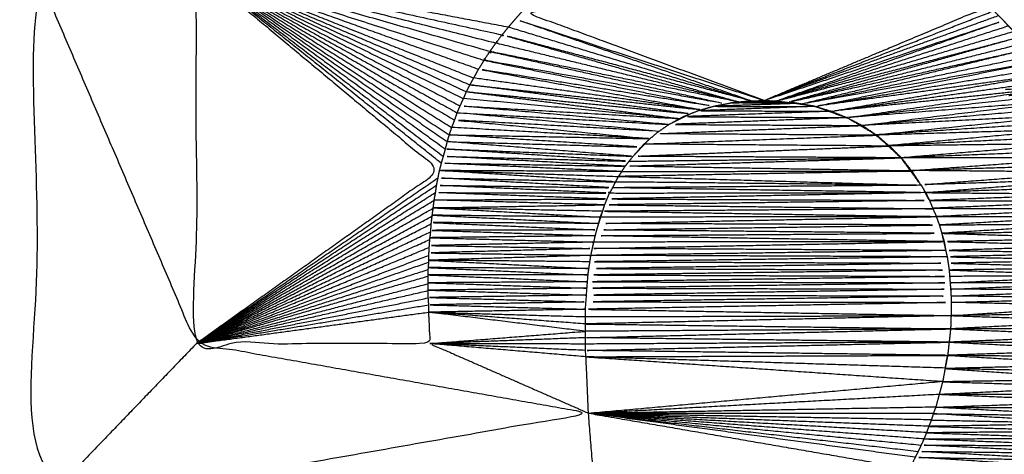
# Model space of a CAD drawing. Units: millimetres. Extents: x 1533 to 3163, y -86 to 1483.
# Drawn here: x 2706 to 2708, y -5 to -4 of the extents above; entities that cross this region are included whole.
import ezdxf

# ---------------------------------------------------------------- set-up
doc = ezdxf.new("R2010")
doc.units = ezdxf.units.MM
doc.layers.add('Make2D$可见线$曲线', color=7, linetype='Continuous', true_color=0x000000)

msp = doc.modelspace()

# ---------------------------------------------------------------- linework, layer by layer
at = {"layer": 'Make2D$可见线$曲线', "color": 18, "lineweight": -3, "true_color": 0x000000}
for points, knots in [([(1541.7777, -82.2127), (1541.7777, 267.6608), (1541.7777, 617.5343), (2340.7997, 617.5343), (3139.8217, 617.5343), (3139.8217, 267.6608), (3139.8217, -82.2127), (2340.7997, -82.2127), (1541.7777, -82.2127)], [3, 3, 3, 4, 4, 5, 5, 6, 6, 7, 7, 7]), ([(2729.2601, -3.2237), (2718.5122, -3.4882), (2707.7642, -3.7527), (2707.7682, -3.7597), (2707.7722, -3.7667), (2718.5162, -3.4952), (2729.2601, -3.2237)], [0, 0, 0, 1, 1, 2, 2, 3, 3, 3]), ([(2729.3762, -3.2657), (2718.5737, -3.9652), (2707.7712, -4.6647), (2707.8027, -4.9747), (2707.8341, -5.2848), (2707.7982, -4.9817), (2707.7622, -4.6787), (2707.6332, -4.9817), (2707.5042, -5.2848)], [0, 0, 0, 1, 1, 2, 2, 3, 3, 4, 4, 4]), ([(2706.4892, -4.1957), (2706.4892, -4.2032), (2706.4892, -4.2107), (2706.4907, -4.2427), (2706.4921, -4.2748), (2706.2541, -4.2748), (2706.0162, -4.2748), (2706.0162, -3.8918), (2706.0162, -3.5087), (2705.8522, -3.5087), (2705.6882, -3.5087), (2705.6882, -4.0622), (2705.6882, -4.6157), (2706.2597, -4.6157), (2706.8312, -4.6157), (2706.8232, -4.5162), (2706.8152, -4.4167), (2706.8127, -4.3592), (2706.8102, -4.3017), (2706.8097, -4.2952), (2706.8092, -4.2887), (2706.8092, -4.2822), (2706.8092, -4.2757), (2706.8092, -4.2692), (2706.8092, -4.2627), (2706.8092, -4.2562), (2706.8092, -4.2497), (2706.8092, -4.2422), (2706.8092, -4.2347), (2706.8092, -4.2273), (2706.8092, -4.2198), (2706.8092, -4.2123), (2706.8092, -4.2047), (2706.8097, -4.1972), (2706.8102, -4.1897), (2706.8107, -4.1827), (2706.8112, -4.1758), (2706.8117, -4.1687), (2706.8122, -4.1617), (2706.8127, -4.1552), (2706.8132, -4.1487), (2706.8137, -4.1417), (2706.8142, -4.1347), (2706.8152, -4.1282), (2706.8162, -4.1217), (2706.8172, -4.1147), (2706.8182, -4.1078), (2706.8192, -4.1013), (2706.8202, -4.0948)], [132, 132, 132, 133, 133, 134, 134, 135, 135, 136, 136, 137, 137, 138, 138, 139, 139, 140, 140, 141, 141, 142, 142, 143, 143, 144, 144, 145, 145, 146, 146, 147, 147, 148, 148, 149, 149, 150, 150, 151, 151, 152, 152, 153, 153, 154, 154, 155, 155, 156, 156, 156]), ([(2706.0162, -4.2748), (2705.8522, -4.4453), (2705.6882, -4.6157), (2706.2517, -4.5162), (2706.8152, -4.4167), (2706.4157, -4.3457), (2706.0162, -4.2748), (2705.8522, -3.8918), (2705.6882, -3.5087)], [0, 0, 0, 1, 1, 2, 2, 3, 3, 4, 4, 4]), ([(2706.0162, -3.5087), (2706.3152, -3.5938), (2706.6142, -3.6788), (2706.6082, -3.6878), (2706.6022, -3.6967), (2706.3092, -3.6027), (2706.0162, -3.5087)], [0, 0, 0, 1, 1, 2, 2, 3, 3, 3]), ([(2706.0162, -3.5087), (2706.3212, -3.5852), (2706.6262, -3.6617), (2706.6327, -3.6532), (2706.6392, -3.6447), (2706.3277, -3.5767), (2706.0162, -3.5087)], [0, 0, 0, 1, 1, 2, 2, 3, 3, 3]), ([(2706.5151, -3.9067), (2706.2656, -3.7077), (2706.0162, -3.5087), (2706.2636, -3.7152), (2706.5111, -3.9217), (2706.2636, -4.0982), (2706.0162, -4.2748)], [0, 0, 0, 1, 1, 2, 2, 3, 3, 3]), ([(2706.7013, -3.5766), (2706.7012, -3.5767), (2706.7011, -3.5767), (2706.6906, -3.5867), (2706.6801, -3.5967), (2706.6731, -3.6047), (2706.6661, -3.6127), (2706.6591, -3.6207), (2706.6522, -3.6287), (2706.6457, -3.6367), (2706.6392, -3.6447)], [75.994375, 75.994375, 75.994375, 76, 76, 77, 77, 78, 78, 79, 79, 80, 80, 80]), ([(2707.1732, -3.7787), (2706.9266, -3.6877), (2706.6801, -3.5967), (2707.1551, -3.5917), (2707.6301, -3.5868)], [0, 0, 0, 1, 1, 2, 2, 2]), ([(2707.6511, -3.6057), (2707.4121, -3.6922), (2707.1732, -3.7787), (2707.4016, -3.6827), (2707.6301, -3.5868), (2707.1656, -3.5818), (2706.7011, -3.5767)], [0, 0, 0, 1, 1, 2, 2, 3, 3, 3]), ([(2707.6612, -3.6157), (2707.6561, -3.6107), (2707.6511, -3.6057), (2707.6461, -3.6007), (2707.6411, -3.5957)], [0, 0, 0, 1, 1, 2, 2, 2]), ([(2706.6522, -3.6287), (2706.8997, -3.7042), (2707.1471, -3.7797), (2706.8932, -3.7122), (2706.6392, -3.6447), (2706.8802, -3.7132), (2707.1211, -3.7817), (2706.8737, -3.7217), (2706.6262, -3.6617)], [0, 0, 0, 1, 1, 2, 2, 3, 3, 4, 4, 4]), ([(2707.1471, -3.7797), (2706.9066, -3.6962), (2706.6661, -3.6127), (2706.9196, -3.6957), (2707.1732, -3.7787)], [0, 0, 0, 1, 1, 2, 2, 2]), ([(2707.1732, -3.7787), (2707.4172, -3.6972), (2707.6612, -3.6157), (2707.4302, -3.6977), (2707.1992, -3.7797)], [0, 0, 0, 1, 1, 2, 2, 2]), ([(2707.6711, -3.6268), (2707.4352, -3.7033), (2707.1992, -3.7797), (2707.4407, -3.7087), (2707.6822, -3.6377)], [0, 0, 0, 1, 1, 2, 2, 2]), ([(2707.6822, -3.6377), (2707.6766, -3.6322), (2707.6711, -3.6268), (2707.6662, -3.6212), (2707.6612, -3.6157)], [-1, -1, -1, 0, 0, 1, 1, 1]), ([(2706.6262, -3.6617), (2706.6262, -3.6617), (2706.6262, -3.6617), (2706.6202, -3.6702), (2706.6142, -3.6788)], [81.999335, 81.999335, 81.999335, 82, 82, 83, 83, 83]), ([(2707.1992, -3.7797), (2707.4457, -3.7148), (2707.6921, -3.6498), (2707.4587, -3.7157), (2707.2252, -3.7817), (2707.4637, -3.7217), (2707.7022, -3.6617)], [0, 0, 0, 1, 1, 2, 2, 3, 3, 3]), ([(2706.6146, -3.6789), (2706.8549, -3.7323), (2707.0951, -3.7858), (2706.8486, -3.7413), (2706.6022, -3.6967), (2706.8356, -3.7437), (2707.0691, -3.7907), (2706.8301, -3.7527), (2706.5911, -3.7148), (2706.8182, -3.7563), (2707.0452, -3.7978)], [1.000909, 1.000909, 1.000909, 2, 2, 3, 3, 4, 4, 5, 5, 6, 6, 6]), ([(2707.2252, -3.7817), (2707.4687, -3.7277), (2707.7122, -3.6737), (2707.4816, -3.7298), (2707.2511, -3.7858)], [0, 0, 0, 1, 1, 2, 2, 2]), ([(2707.3102, -3.8008), (2707.5292, -3.7633), (2707.7482, -3.7258), (2707.5127, -3.7582), (2707.2771, -3.7907), (2707.5042, -3.7452), (2707.7312, -3.6997), (2707.4911, -3.7427), (2707.2511, -3.7858), (2707.4866, -3.7363), (2707.7221, -3.6868)], [0, 0, 0, 1, 1, 2, 2, 3, 3, 4, 4, 5, 5, 5]), ([(2706.6023, -3.6966), (2706.6022, -3.6967), (2706.6022, -3.6967), (2706.5967, -3.7058), (2706.5911, -3.7148)], [84.9955, 84.9955, 84.9955, 85, 85, 86, 86, 86]), ([(2706.5911, -3.7148), (2706.5862, -3.7238), (2706.5812, -3.7328), (2706.5772, -3.7397), (2706.5732, -3.7467)], [1, 1, 1, 2, 2, 3, 3, 3]), ([(2706.5732, -3.7467), (2706.5697, -3.7537), (2706.5662, -3.7607), (2706.5632, -3.7677), (2706.5602, -3.7747), (2706.5567, -3.7822), (2706.5532, -3.7897), (2706.5502, -3.7967), (2706.5472, -3.8037)], [90, 90, 90, 91, 91, 92, 92, 93, 93, 94, 94, 94]), ([(2706.5662, -3.7607), (2706.7937, -3.7832), (2707.0212, -3.8058), (2706.7975, -3.7763), (2706.5739, -3.7468)], [3, 3, 3, 4, 4, 4.998319, 4.998319, 4.998319]), ([(2706.5737, -3.7468), (2706.8095, -3.7723), (2707.0452, -3.7978), (2706.8132, -3.7653), (2706.5812, -3.7328)], [5.00125, 5.00125, 5.00125, 6, 6, 7, 7, 7]), ([(2707.7784, -3.7798), (2707.5603, -3.7968), (2707.3422, -3.8138), (2707.5532, -3.7832), (2707.7642, -3.7527), (2707.5372, -3.7767), (2707.3102, -3.8008), (2707.5332, -3.7697), (2707.7562, -3.7387)], [4.00167, 4.00167, 4.00167, 5, 5, 6, 6, 7, 7, 8, 8, 8]), ([(2706.5662, -3.7607), (2706.7827, -3.7882), (2706.9992, -3.8157), (2706.7797, -3.7952), (2706.5602, -3.7747)], [0, 0, 0, 1, 1, 2, 2, 2]), ([(2706.9782, -3.8277), (2706.7657, -3.8087), (2706.5532, -3.7897), (2706.7762, -3.8027), (2706.9992, -3.8157)], [1, 1, 1, 2, 2, 3, 3, 3]), ([(2707.2401, -3.7848), (2707.1726, -3.7842), (2707.1052, -3.7837), (2707.1552, -3.7822), (2707.2052, -3.7807), (2707.2226, -3.7828), (2707.2401, -3.7848), (2707.1546, -3.7877), (2707.0691, -3.7907), (2707.1731, -3.7907), (2707.2771, -3.7907), (2707.1577, -3.7952), (2707.0382, -3.7997), (2707.1742, -3.8002), (2707.3102, -3.8008), (2707.1592, -3.8062), (2707.0082, -3.8117), (2707.1752, -3.8128), (2707.3422, -3.8138), (2707.1607, -3.8207), (2706.9792, -3.8277), (2707.1762, -3.8287), (2707.3732, -3.8298)], [0, 0, 0, 1, 1, 2, 2, 3, 3, 4, 4, 5, 5, 6, 6, 7, 7, 8, 8, 9, 9, 10, 10, 11, 11, 11]), ([(2707.0382, -3.7997), (2707.0537, -3.7952), (2707.0691, -3.7907), (2707.0871, -3.7872), (2707.1052, -3.7837)], [-1, -1, -1, 0, 0, 1, 1, 1]), ([(2707.2052, -3.7807), (2707.1722, -3.7807), (2707.1392, -3.7807), (2707.1222, -3.7822), (2707.1052, -3.7837)], [0, 0, 0, 1, 1, 2, 2, 2]), ([(2707.2401, -3.7848), (2707.2586, -3.7877), (2707.2771, -3.7907), (2707.2937, -3.7957), (2707.3102, -3.8008)], [533, 533, 533, 534, 534, 535, 535, 535]), ([(2706.5472, -3.8037), (2706.5447, -3.8112), (2706.5421, -3.8187), (2706.5392, -3.8262), (2706.5362, -3.8337)], [1, 1, 1, 2, 2, 3, 3, 3]), ([(2707.3102, -3.8008), (2707.3262, -3.8073), (2707.3422, -3.8138), (2707.3577, -3.8218), (2707.3732, -3.8298)], [0, 0, 0, 1, 1, 2, 2, 2]), ([(2707.4018, -3.8487), (2707.5975, -3.8287), (2707.7932, -3.8088), (2707.5832, -3.8192), (2707.3731, -3.8297)], [1.001612, 1.001612, 1.001612, 2, 2, 2.997646, 2.997646, 2.997646]), ([(2706.9582, -3.8417), (2706.7502, -3.8302), (2706.5421, -3.8187), (2706.7411, -3.8377), (2706.9401, -3.8567), (2706.7384, -3.8452), (2706.5367, -3.8337)], [0, 0, 0, 1, 1, 2, 2, 2.998582, 2.998582, 2.998582]), ([(2707.4011, -3.8497), (2707.3871, -3.8397), (2707.3732, -3.8298), (2707.1627, -3.8382), (2706.9522, -3.8467), (2707.1766, -3.8482), (2707.4011, -3.8497)], [0, 0, 0, 1, 1, 2, 2, 3, 3, 3]), ([(2707.3453, -3.8154), (2707.3742, -3.8325), (2707.4031, -3.8497), (2707.4281, -3.8732), (2707.4531, -3.8968), (2707.471, -3.9209), (2707.4889, -3.945)], [537.019404, 537.019404, 537.019404, 538, 538, 539, 539, 539.894348, 539.894348, 539.894348]), ([(2706.5362, -3.8337), (2706.5337, -3.8412), (2706.5311, -3.8487), (2706.5291, -3.8557), (2706.5271, -3.8627), (2706.5252, -3.8702), (2706.5232, -3.8777), (2706.5212, -3.8852), (2706.5192, -3.8927), (2706.5171, -3.8997), (2706.5151, -3.9067), (2706.5131, -3.9142), (2706.5111, -3.9217)], [98, 98, 98, 99, 99, 100, 100, 101, 101, 102, 102, 103, 103, 104, 104, 104]), ([(2706.8832, -3.9237), (2706.6991, -3.9152), (2706.5151, -3.9067), (2706.7026, -3.9097), (2706.8901, -3.9128), (2706.7046, -3.9028), (2706.5192, -3.8927), (2706.7087, -3.8977), (2706.8982, -3.9027), (2706.7107, -3.8902), (2706.5232, -3.8777), (2706.7146, -3.8852), (2706.9061, -3.8927), (2706.7166, -3.8777), (2706.5271, -3.8627), (2706.7247, -3.8682), (2706.9222, -3.8738), (2706.7267, -3.8613), (2706.5311, -3.8487), (2706.7356, -3.8527), (2706.9401, -3.8567)], [0, 0, 0, 1, 1, 2, 2, 3, 3, 4, 4, 5, 5, 6, 6, 7, 7, 8, 8, 9, 9, 10, 10, 10]), ([(2707.4011, -3.8497), (2707.4146, -3.8607), (2707.4281, -3.8717), (2707.1782, -3.8697), (2706.9282, -3.8677), (2707.1646, -3.8587), (2707.4011, -3.8497), (2707.4021, -3.8497), (2707.4031, -3.8497)], [0, 0, 0, 1, 1, 2, 2, 3, 3, 4, 4, 4]), ([(2707.4017, -3.8487), (2707.6034, -3.8427), (2707.8051, -3.8368), (2707.617, -3.8537), (2707.4289, -3.8707)], [0.00137, 0.00137, 0.00137, 1, 1, 1.998131, 1.998131, 1.998131]), ([(2707.4534, -3.896), (2707.4533, -3.8959), (2707.4531, -3.8957), (2707.4406, -3.8837), (2707.4281, -3.8717), (2707.4156, -3.8607), (2707.4031, -3.8497)], [0.98954, 0.98954, 0.98954, 1, 1, 2, 2, 3, 3, 3]), ([(2706.8832, -3.9237), (2706.8866, -3.9183), (2706.8901, -3.9128), (2706.8941, -3.9077), (2706.8982, -3.9027), (2706.9021, -3.8977), (2706.9061, -3.8927), (2706.9172, -3.8802), (2706.9282, -3.8677)], [516, 516, 516, 517, 517, 518, 518, 519, 519, 520, 520, 520]), ([(2707.4531, -3.8957), (2707.1796, -3.8942), (2706.9061, -3.8927), (2707.1671, -3.8822), (2707.4281, -3.8717)], [0, 0, 0, 1, 1, 2, 2, 2]), ([(2707.4742, -3.9227), (2707.1821, -3.9178), (2706.8901, -3.9128), (2707.1711, -3.9043), (2707.4521, -3.8958)], [0, 0, 0, 1, 1, 1.998064, 1.998064, 1.998064]), ([(2707.4746, -3.9217), (2707.6504, -3.9087), (2707.8261, -3.8957), (2707.6396, -3.8957), (2707.4531, -3.8957)], [1.001245, 1.001245, 1.001245, 2, 2, 2.997344, 2.997344, 2.997344]), ([(2706.5009, -3.9817), (2706.677, -3.9807), (2706.8532, -3.9797), (2706.6782, -3.9732), (2706.5031, -3.9667), (2706.6806, -3.9672), (2706.8581, -3.9677), (2706.6816, -3.9598), (2706.5051, -3.9518), (2706.6847, -3.9543), (2706.8642, -3.9568), (2706.6862, -3.9468), (2706.5082, -3.9368), (2706.6891, -3.9408), (2706.8701, -3.9448), (2706.6906, -3.9332), (2706.5111, -3.9217)], [2.002058, 2.002058, 2.002058, 3, 3, 4, 4, 5, 5, 6, 6, 7, 7, 8, 8, 9, 9, 10, 10, 10]), ([(2706.5111, -3.9217), (2706.5096, -3.9292), (2706.5082, -3.9368), (2706.5066, -3.9443), (2706.5051, -3.9518)], [1, 1, 1, 2, 2, 3, 3, 3]), ([(2706.8832, -3.9237), (2706.6971, -3.9227), (2706.5111, -3.9217), (2706.6936, -3.9277), (2706.8761, -3.9337)], [1, 1, 1, 2, 2, 3, 3, 3]), ([(2706.8832, -3.9237), (2706.8796, -3.9287), (2706.8761, -3.9337), (2706.8731, -3.9392), (2706.8701, -3.9448)], [-1, -1, -1, 0, 0, 1, 1, 1]), ([(2707.5022, -3.9667), (2707.6707, -3.9532), (2707.8391, -3.9397), (2707.6662, -3.9452), (2707.4932, -3.9507), (2707.6642, -3.9377), (2707.8351, -3.9247), (2707.6549, -3.9232), (2707.4746, -3.9217)], [0, 0, 0, 1, 1, 2, 2, 3, 3, 3.998827, 3.998827, 3.998827]), ([(2706.5051, -3.9518), (2706.5041, -3.9592), (2706.5031, -3.9667), (2706.5016, -3.9747), (2706.5001, -3.9827)], [1, 1, 1, 2, 2, 3, 3, 3]), ([(2706.8761, -3.9337), (2707.1847, -3.9427), (2707.4932, -3.9518), (2707.1817, -3.9483), (2706.8701, -3.9448), (2706.8672, -3.9508), (2706.8642, -3.9568)], [0, 0, 0, 1, 1, 2, 2, 3, 3, 3]), ([(2706.8482, -3.9917), (2706.8507, -3.9857), (2706.8532, -3.9797), (2706.8557, -3.9737), (2706.8581, -3.9677)], [-1, -1, -1, 0, 0, 1, 1, 1]), ([(2706.8642, -3.9568), (2707.1832, -3.9617), (2707.5022, -3.9667), (2707.1801, -3.9672), (2706.8581, -3.9677), (2706.8612, -3.9623), (2706.8642, -3.9568)], [0, 0, 0, 1, 1, 2, 2, 3, 3, 3]), ([(2707.5022, -3.9667), (2707.1777, -3.9732), (2706.8532, -3.9797), (2707.1817, -3.9812), (2707.5102, -3.9827), (2707.1792, -3.9872), (2706.8482, -3.9917), (2707.1827, -3.9957), (2707.5172, -3.9997)], [0, 0, 0, 1, 1, 2, 2, 3, 3, 4, 4, 4]), ([(2707.8422, -3.9547), (2707.6722, -3.9607), (2707.5022, -3.9667), (2707.6738, -3.9682), (2707.8455, -3.9697)], [0, 0, 0, 1, 1, 1.998039, 1.998039, 1.998039]), ([(2706.5001, -3.9827), (2706.4991, -3.9907), (2706.4981, -3.9987), (2706.4971, -4.0067), (2706.4961, -4.0147), (2706.4951, -4.0227), (2706.4941, -4.0307), (2706.4937, -4.0387), (2706.4932, -4.0467)], [109, 109, 109, 110, 110, 111, 111, 112, 112, 113, 113, 113]), ([(2706.4981, -3.9977), (2706.6731, -3.9947), (2706.8482, -3.9917), (2706.6742, -3.9867), (2706.5003, -3.9817)], [0, 0, 0, 1, 1, 1.999442, 1.999442, 1.999442]), ([(2706.8392, -4.0168), (2706.8417, -4.0108), (2706.8442, -4.0048), (2706.8462, -3.9982), (2706.8482, -3.9917)], [-1, -1, -1, 0, 0, 1, 1, 1]), ([(2707.5102, -3.9827), (2707.6797, -3.9837), (2707.8492, -3.9847), (2707.6832, -3.9917), (2707.5172, -3.9987)], [-1, -1, -1, 0, 0, 1, 1, 1]), ([(2706.4964, -4.0128), (2706.6663, -4.0213), (2706.8362, -4.0297), (2706.6652, -4.0287), (2706.4941, -4.0278), (2706.6631, -4.0353), (2706.8322, -4.0428), (2706.6627, -4.0432), (2706.4932, -4.0437), (2706.6612, -4.0492), (2706.8292, -4.0547), (2706.6605, -4.0567), (2706.4918, -4.0587)], [3.000792, 3.000792, 3.000792, 4, 4, 5, 5, 6, 6, 7, 7, 8, 8, 8.998026, 8.998026, 8.998026]), ([(2706.8442, -4.0048), (2706.6712, -4.0012), (2706.4981, -3.9977), (2706.6686, -4.0072), (2706.8392, -4.0168), (2706.6677, -4.0148), (2706.4963, -4.0128)], [0, 0, 0, 1, 1, 2, 2, 2.999537, 2.999537, 2.999537]), ([(2706.8362, -4.0297), (2706.8402, -4.0172), (2706.8442, -4.0048), (2706.8442, -4.0046), (2706.8442, -4.0045)], [166, 166, 166, 167, 167, 167.010009, 167.010009, 167.010009]), ([(2707.5165, -3.9997), (2707.1803, -4.0022), (2706.8442, -4.0048), (2707.1842, -4.0102), (2707.5241, -4.0157)], [4.001002, 4.001002, 4.001002, 5, 5, 6, 6, 6]), ([(2707.517, -3.9994), (2707.5171, -3.9995), (2707.5172, -3.9997), (2707.5207, -4.0077), (2707.5241, -4.0157), (2707.5272, -4.0242), (2707.5302, -4.0328), (2707.5327, -4.0412), (2707.5352, -4.0497), (2707.5377, -4.0582), (2707.5402, -4.0667)], [543.978885, 543.978885, 543.978885, 544, 544, 545, 545, 546, 546, 547, 547, 548, 548, 548]), ([(2707.8517, -3.9998), (2707.6879, -4.0077), (2707.5241, -4.0157), (2707.6891, -4.0152), (2707.8541, -4.0147), (2707.6922, -4.0238), (2707.5302, -4.0328), (2707.6935, -4.0313), (2707.8568, -4.0297)], [1.001502, 1.001502, 1.001502, 2, 2, 3, 3, 4, 4, 4.998799, 4.998799, 4.998799]), ([(2706.8202, -4.0948), (2706.8217, -4.0877), (2706.8232, -4.0807), (2706.8247, -4.0742), (2706.8262, -4.0677), (2706.8277, -4.0612), (2706.8292, -4.0547), (2706.8307, -4.0487), (2706.8322, -4.0428), (2706.8342, -4.0362), (2706.8362, -4.0297), (2706.8377, -4.0233), (2706.8392, -4.0168)], [159, 159, 159, 160, 160, 161, 161, 162, 162, 163, 163, 164, 164, 165, 165, 165]), ([(2707.5402, -4.0667), (2707.1847, -4.0607), (2706.8292, -4.0547), (2707.1822, -4.0522), (2707.5352, -4.0497), (2707.1837, -4.0462), (2706.8322, -4.0428), (2707.1812, -4.0378), (2707.5302, -4.0328), (2707.1832, -4.0313), (2706.8362, -4.0297), (2707.1802, -4.0227), (2707.5241, -4.0157), (2707.1817, -4.0163), (2706.8392, -4.0168)], [0, 0, 0, 1, 1, 2, 2, 3, 3, 4, 4, 5, 5, 6, 6, 7, 7, 7]), ([(2707.8568, -4.0298), (2707.696, -4.0397), (2707.5352, -4.0497), (2707.6972, -4.0472), (2707.8592, -4.0447)], [5.001214, 5.001214, 5.001214, 6, 6, 7, 7, 7]), ([(2706.4932, -4.0467), (2706.4922, -4.0547), (2706.4912, -4.0627), (2706.4907, -4.0707), (2706.4901, -4.0787), (2706.4897, -4.0867), (2706.4892, -4.0948), (2706.4892, -4.1017), (2706.4892, -4.1087)], [116, 116, 116, 117, 117, 118, 118, 119, 119, 120, 120, 120]), ([(2707.5352, -4.0497), (2707.6982, -4.0547), (2707.8612, -4.0597), (2707.7007, -4.0632), (2707.5402, -4.0667), (2707.7011, -4.0707), (2707.8621, -4.0747), (2707.7027, -4.0798), (2707.5432, -4.0848), (2707.7037, -4.0873), (2707.8642, -4.0897), (2707.7052, -4.0937), (2707.5462, -4.0977), (2707.7057, -4.1012), (2707.8651, -4.1047), (2707.7067, -4.1077), (2707.5482, -4.1107), (2707.7072, -4.1152), (2707.8662, -4.1197), (2707.7082, -4.1222), (2707.5502, -4.1247), (2707.7087, -4.1302), (2707.8671, -4.1357)], [0, 0, 0, 1, 1, 2, 2, 3, 3, 4, 4, 5, 5, 6, 6, 7, 7, 8, 8, 9, 9, 10, 10, 11, 11, 11]), ([(2706.492, -4.0588), (2706.6591, -4.0633), (2706.8262, -4.0677), (2706.6581, -4.0712), (2706.4901, -4.0747), (2706.6567, -4.0777), (2706.8232, -4.0807), (2706.6567, -4.0852), (2706.4901, -4.0897), (2706.6552, -4.0922), (2706.8202, -4.0948), (2706.6547, -4.0997), (2706.4892, -4.1047)], [9.002604, 9.002604, 9.002604, 10, 10, 11, 11, 12, 12, 13, 13, 14, 14, 15, 15, 15]), ([(2707.5432, -4.0848), (2707.1832, -4.0827), (2706.8232, -4.0807), (2707.1817, -4.0737), (2707.5402, -4.0667), (2707.1832, -4.0672), (2706.8262, -4.0677)], [0, 0, 0, 1, 1, 2, 2, 3, 3, 3]), ([(2707.5402, -4.0667), (2707.5417, -4.0758), (2707.5432, -4.0848), (2707.5447, -4.0913), (2707.5462, -4.0977)], [1, 1, 1, 2, 2, 3, 3, 3]), ([(2706.4892, -4.1087), (2706.4887, -4.1162), (2706.4881, -4.1238), (2706.4881, -4.1307), (2706.4881, -4.1377), (2706.4881, -4.1452), (2706.4881, -4.1527), (2706.4881, -4.1597), (2706.4881, -4.1667), (2706.4881, -4.1742), (2706.4881, -4.1817), (2706.4887, -4.1887), (2706.4892, -4.1957)], [123, 123, 123, 124, 124, 125, 125, 126, 126, 127, 127, 128, 128, 129, 129, 129]), ([(2706.8182, -4.1078), (2706.6537, -4.1062), (2706.4892, -4.1047), (2706.6527, -4.1132), (2706.8162, -4.1217), (2706.6523, -4.1207), (2706.4885, -4.1197)], [0, 0, 0, 1, 1, 2, 2, 2.998968, 2.998968, 2.998968]), ([(2707.5462, -4.0977), (2707.1822, -4.1028), (2706.8182, -4.1078), (2707.1832, -4.1093), (2707.5482, -4.1107), (2707.1822, -4.1162), (2706.8162, -4.1217), (2707.1832, -4.1232), (2707.5502, -4.1247), (2707.1822, -4.1297), (2706.8142, -4.1347), (2707.1827, -4.1362), (2707.5512, -4.1377), (2707.1822, -4.1432), (2706.8132, -4.1487), (2707.1827, -4.1497), (2707.5522, -4.1507), (2707.1822, -4.1562), (2706.8122, -4.1617), (2707.1827, -4.1627), (2707.5532, -4.1637), (2707.1822, -4.1698), (2706.8112, -4.1758), (2707.1827, -4.1767), (2707.5541, -4.1777), (2707.1822, -4.1837), (2706.8102, -4.1897), (2707.1822, -4.1902), (2707.5541, -4.1907), (2707.1817, -4.1977), (2706.8092, -4.2047), (2707.1817, -4.2112), (2707.5541, -4.2177)], [0, 0, 0, 1, 1, 2, 2, 3, 3, 4, 4, 5, 5, 6, 6, 7, 7, 8, 8, 9, 9, 10, 10, 11, 11, 12, 12, 13, 13, 14, 14, 15, 15, 16, 16, 16]), ([(2707.5462, -4.0977), (2707.5472, -4.1042), (2707.5482, -4.1107), (2707.5492, -4.1177), (2707.5502, -4.1247)], [1, 1, 1, 2, 2, 3, 3, 3]), ([(2706.4886, -4.1198), (2706.6514, -4.1272), (2706.8142, -4.1347), (2706.6512, -4.1347), (2706.4881, -4.1347), (2706.6506, -4.1417), (2706.8132, -4.1487), (2706.6506, -4.1497), (2706.4881, -4.1507), (2706.6502, -4.1562), (2706.8122, -4.1617), (2706.6503, -4.1637), (2706.4884, -4.1657)], [3.001259, 3.001259, 3.001259, 4, 4, 5, 5, 6, 6, 7, 7, 8, 8, 8.999095, 8.999095, 8.999095]), ([(2707.5502, -4.1247), (2707.5507, -4.1312), (2707.5512, -4.1377), (2707.5517, -4.1442), (2707.5522, -4.1507), (2707.5527, -4.1572), (2707.5532, -4.1637), (2707.5537, -4.1707), (2707.5541, -4.1777)], [553, 553, 553, 554, 554, 555, 555, 556, 556, 557, 557, 557]), ([(2706.4881, -4.1377), (2706.2521, -4.2062), (2706.0162, -4.2748), (2706.2527, -4.2427), (2706.4892, -4.2107)], [0, 0, 0, 1, 1, 2, 2, 2]), ([(2707.5541, -4.2177), (2707.7112, -4.2077), (2707.8682, -4.1977), (2707.7112, -4.1942), (2707.5541, -4.1907), (2707.7112, -4.1862), (2707.8682, -4.1817), (2707.7112, -4.1797), (2707.5541, -4.1777), (2707.7112, -4.1717), (2707.8682, -4.1657), (2707.7107, -4.1647), (2707.5532, -4.1637), (2707.7102, -4.1572), (2707.8671, -4.1507), (2707.7096, -4.1507), (2707.5522, -4.1507), (2707.7096, -4.1432), (2707.8671, -4.1357), (2707.7092, -4.1367), (2707.5512, -4.1377)], [0, 0, 0, 1, 1, 2, 2, 3, 3, 4, 4, 5, 5, 6, 6, 7, 7, 8, 8, 9, 9, 10, 10, 10]), ([(2706.4884, -4.1657), (2706.6498, -4.1708), (2706.8112, -4.1758), (2706.6496, -4.1783), (2706.4881, -4.1807), (2706.6492, -4.1852), (2706.8102, -4.1897), (2706.6497, -4.1927), (2706.4892, -4.1957), (2706.6492, -4.2002), (2706.8092, -4.2047), (2706.6492, -4.2077), (2706.4892, -4.2107)], [9.000898, 9.000898, 9.000898, 10, 10, 11, 11, 12, 12, 13, 13, 14, 14, 15, 15, 15]), ([(2707.5541, -4.1777), (2707.5541, -4.1842), (2707.5541, -4.1907), (2707.5541, -4.2042), (2707.5541, -4.2177)], [1, 1, 1, 2, 2, 3, 3, 3]), ([(2706.4921, -4.2748), (2706.6506, -4.2622), (2706.8092, -4.2497), (2706.6492, -4.2302), (2706.4892, -4.2107), (2706.6492, -4.2153), (2706.8092, -4.2198)], [0, 0, 0, 1, 1, 2, 2, 3, 3, 3]), ([(2707.5541, -4.2177), (2707.1817, -4.2262), (2706.8092, -4.2347), (2707.1812, -4.2397), (2707.5532, -4.2447)], [0, 0, 0, 1, 1, 2, 2, 2]), ([(2707.5541, -4.2177), (2707.5537, -4.2312), (2707.5532, -4.2447), (2707.5517, -4.2582), (2707.5502, -4.2718)], [0, 0, 0, 1, 1, 2, 2, 2]), ([(2707.5541, -4.2177), (2707.7112, -4.2232), (2707.8682, -4.2287), (2707.7107, -4.2367), (2707.5532, -4.2447)], [0, 0, 0, 1, 1, 2, 2, 2]), ([(2707.5502, -4.2718), (2707.1797, -4.2673), (2706.8092, -4.2627), (2707.1812, -4.2537), (2707.5532, -4.2447), (2707.1812, -4.2472), (2706.8092, -4.2497)], [0, 0, 0, 1, 1, 2, 2, 3, 3, 3]), ([(2707.5532, -4.2447), (2707.7102, -4.2517), (2707.8671, -4.2588), (2707.7087, -4.2653), (2707.5502, -4.2718)], [0, 0, 0, 1, 1, 2, 2, 2]), ([(2706.8092, -4.2627), (2706.6506, -4.2688), (2706.4921, -4.2748), (2706.6536, -4.3457), (2706.8152, -4.4167)], [0, 0, 0, 1, 1, 2, 2, 2]), ([(2706.8102, -4.3017), (2707.1787, -4.3002), (2707.5472, -4.2988), (2707.1782, -4.2937), (2706.8092, -4.2887), (2707.1797, -4.2803), (2707.5502, -4.2718), (2707.1797, -4.2737), (2706.8092, -4.2757)], [0, 0, 0, 1, 1, 2, 2, 3, 3, 4, 4, 4]), ([(2707.5502, -4.2718), (2707.5487, -4.2853), (2707.5472, -4.2988), (2707.5447, -4.3117), (2707.5422, -4.3247)], [569, 569, 569, 570, 570, 571, 571, 571]), ([(2707.5502, -4.2718), (2707.7082, -4.2798), (2707.8662, -4.2877), (2707.7069, -4.2932), (2707.5475, -4.2987)], [0, 0, 0, 1, 1, 1.998782, 1.998782, 1.998782]), ([(2707.5422, -4.3247), (2707.1762, -4.3132), (2706.8102, -4.3017), (2707.1737, -4.3267), (2707.5372, -4.3517)], [0, 0, 0, 1, 1, 2, 2, 2]), ([(2707.5476, -4.2988), (2707.7059, -4.3083), (2707.8642, -4.3177), (2707.7032, -4.3217), (2707.5422, -4.3257)], [2.001479, 2.001479, 2.001479, 3, 3, 4, 4, 4]), ([(2707.5423, -4.3248), (2707.5447, -4.3118), (2707.5472, -4.2988), (2707.5472, -4.2983), (2707.5473, -4.2979)], [466.0356066, 466.0356066, 466.0356066, 467, 467, 467.0322749, 467.0322749, 467.0322749]), ([(2707.5422, -4.3247), (2707.5397, -4.3382), (2707.5372, -4.3517), (2707.5337, -4.3647), (2707.5302, -4.3777)], [0, 0, 0, 1, 1, 2, 2, 2]), ([(2707.5422, -4.3257), (2707.7021, -4.3367), (2707.8621, -4.3477), (2707.6996, -4.3502), (2707.5372, -4.3527)], [0, 0, 0, 1, 1, 2, 2, 2]), ([(2707.5372, -4.3527), (2707.6986, -4.3577), (2707.8601, -4.3627), (2707.6952, -4.3707), (2707.5302, -4.3788)], [0, 0, 0, 1, 1, 2, 2, 2]), ([(2707.5302, -4.3777), (2707.5267, -4.3907), (2707.5232, -4.4037), (2707.5207, -4.4102), (2707.5182, -4.4167)], [1, 1, 1, 2, 2, 3, 3, 3]), ([(2707.8501, -4.4377), (2707.6842, -4.4277), (2707.5182, -4.4178), (2707.6851, -4.4203), (2707.8521, -4.4228), (2707.6876, -4.4138), (2707.523, -4.4048)], [0, 0, 0, 1, 1, 2, 2, 2.997286, 2.997286, 2.997286]), ([(2707.4811, -4.5067), (2707.1481, -4.4617), (2706.8152, -4.4167), (2707.1426, -4.4732), (2707.4701, -4.5298), (2707.1507, -4.5728), (2706.8312, -4.6157)], [0, 0, 0, 1, 1, 2, 2, 3, 3, 3]), ([(2707.5182, -4.4167), (2707.5162, -4.4232), (2707.5142, -4.4297), (2707.5117, -4.4362), (2707.5091, -4.4427), (2707.5067, -4.4492), (2707.5042, -4.4557), (2707.5017, -4.4622), (2707.4992, -4.4687)], [575, 575, 575, 576, 576, 577, 577, 578, 578, 579, 579, 579]), ([(2707.5137, -4.4308), (2707.6819, -4.4343), (2707.8501, -4.4377), (2707.6796, -4.4407), (2707.5091, -4.4437), (2707.6781, -4.4487), (2707.8471, -4.4537), (2707.6757, -4.4552), (2707.5042, -4.4568)], [1.001776, 1.001776, 1.001776, 2, 2, 3, 3, 4, 4, 5, 5, 5]), ([(2707.4992, -4.4687), (2707.4962, -4.4752), (2707.4932, -4.4817), (2707.4901, -4.4882), (2707.4871, -4.4947), (2707.4841, -4.5007), (2707.4811, -4.5067), (2707.4756, -4.5182), (2707.4701, -4.5298)], [582, 582, 582, 583, 583, 584, 584, 585, 585, 586, 586, 586]), ([(2707.4701, -4.5298), (2707.6496, -4.5292), (2707.8292, -4.5287), (2707.6551, -4.5177), (2707.4811, -4.5067), (2707.6571, -4.5102), (2707.8331, -4.5137), (2707.6601, -4.5042), (2707.4871, -4.4947), (2707.6621, -4.4967), (2707.8371, -4.4987), (2707.6652, -4.4902), (2707.4932, -4.4817), (2707.6672, -4.4827), (2707.8411, -4.4837), (2707.6696, -4.4767), (2707.4981, -4.4698)], [0, 0, 0, 1, 1, 2, 2, 3, 3, 4, 4, 5, 5, 6, 6, 7, 7, 8, 8, 8]), ([(2707.5042, -4.4568), (2707.6742, -4.4627), (2707.8442, -4.4687), (2707.6711, -4.4692), (2707.4981, -4.4698)], [-1, -1, -1, 0, 0, 1, 1, 1])]:
    msp.add_open_spline(points, degree=2, knots=knots, dxfattribs=at)
for points in [[(2692.9462, 19.3903), (2699.3172, 7.3873), (2705.6882, -4.6157)], [(2706.0162, -3.5087), (2706.2987, -3.6207), (2706.5812, -3.7328)], [(2706.0162, -3.5087), (2706.2677, -3.7007), (2706.5192, -3.8927)], [(2706.0162, -3.5087), (2706.2697, -3.6932), (2706.5232, -3.8777)], [(2706.0162, -3.5087), (2706.2717, -3.6857), (2706.5271, -3.8627)], [(2706.0162, -3.5087), (2706.2736, -3.6787), (2706.5311, -3.8487)], [(2706.0162, -3.5087), (2706.2762, -3.6712), (2706.5362, -3.8337)], [(2706.0162, -3.5087), (2706.2847, -3.6492), (2706.5532, -3.7897)], [(2706.0162, -3.5087), (2706.2792, -3.6637), (2706.5421, -3.8187)], [(2706.0162, -3.5087), (2706.2817, -3.6562), (2706.5472, -3.8037)], [(2706.0162, -3.5087), (2706.2882, -3.6417), (2706.5602, -3.7747)], [(2706.0162, -3.5087), (2706.2912, -3.6347), (2706.5662, -3.7607)], [(2706.0162, -3.5087), (2706.2947, -3.6277), (2706.5732, -3.7467)], [(2706.0162, -3.5087), (2706.3037, -3.6118), (2706.5911, -3.7148)], [(2706.0162, -3.5087), (2706.3342, -3.5687), (2706.6522, -3.6287)], [(2707.1732, -3.7787), (2707.4068, -3.6874), (2707.6404, -3.596)], [(2707.1211, -3.7817), (2706.8678, -3.7303), (2706.6145, -3.6788)], [(2707.2771, -3.7907), (2707.5087, -3.7517), (2707.7402, -3.7127)], [(2707.7717, -3.7668), (2707.5569, -3.7903), (2707.3422, -3.8138)], [(2707.1475, -3.7797), (2707.1603, -3.7792), (2707.1732, -3.7787)], [(2707.1732, -3.7787), (2707.1862, -3.7792), (2707.1992, -3.7797)], [(2707.1732, -3.7787), (2707.1732, -3.7792), (2707.1732, -3.7797)], [(2707.2252, -3.7817), (2707.2382, -3.7837), (2707.2511, -3.7858)], [(2707.2271, -3.7827), (2707.2262, -3.7822), (2707.2252, -3.7817)], [(2707.2771, -3.7907), (2707.2586, -3.7878), (2707.2401, -3.7848)], [(2707.2771, -3.7907), (2707.3104, -3.8026), (2707.3437, -3.8146)], [(2707.3731, -3.8296), (2707.5758, -3.8047), (2707.7784, -3.7798)], [(2706.5478, -3.8038), (2706.763, -3.8157), (2706.9782, -3.8277)], [(2706.9582, -3.8417), (2706.7531, -3.8228), (2706.548, -3.8038)], [(2706.9792, -3.8277), (2707.0007, -3.8167), (2707.0222, -3.8058)], [(2706.9792, -3.8277), (2706.9937, -3.8197), (2707.0082, -3.8117)], [(2707.0082, -3.8117), (2707.0232, -3.8057), (2707.0382, -3.7997)], [(2707.7859, -3.7938), (2707.5795, -3.8117), (2707.3731, -3.8297)], [(2706.9792, -3.8277), (2706.9657, -3.8372), (2706.9522, -3.8467)], [(2707.3732, -3.8298), (2707.3881, -3.8397), (2707.4031, -3.8497)], [(2707.7992, -3.8227), (2707.6004, -3.8357), (2707.4017, -3.8487)], [(2706.9282, -3.8677), (2706.9402, -3.8572), (2706.9522, -3.8467)], [(2707.8111, -3.8517), (2707.62, -3.8612), (2707.4288, -3.8707)], [(2706.9061, -3.8927), (2706.9219, -3.876), (2706.9377, -3.8593)], [(2707.4281, -3.8707), (2707.6218, -3.8683), (2707.8155, -3.8658)], [(2707.4407, -3.8838), (2707.4347, -3.8776), (2707.4287, -3.8713)], [(2707.816, -3.8658), (2707.6345, -3.8807), (2707.4531, -3.8957)], [(2707.8212, -3.8807), (2707.6371, -3.8882), (2707.4531, -3.8957)], [(2706.8982, -3.9027), (2707.1756, -3.8992), (2707.4531, -3.8957)], [(2707.4927, -3.9511), (2707.4733, -3.9244), (2707.4538, -3.8977)], [(2707.4742, -3.9227), (2707.4641, -3.9098), (2707.454, -3.8968)], [(2707.8312, -3.9107), (2707.6529, -3.9162), (2707.4746, -3.9217)], [(2707.4738, -3.9228), (2707.175, -3.9282), (2706.8761, -3.9337)], [(2706.8832, -3.9237), (2707.1787, -3.9232), (2707.4742, -3.9227)], [(2707.4745, -3.9222), (2707.4743, -3.922), (2707.4742, -3.9217)], [(2707.4742, -3.9227), (2707.4807, -3.9328), (2707.4873, -3.9428)], [(2706.0162, -4.2748), (2706.2622, -4.1058), (2706.5082, -3.9368)], [(2706.0162, -4.2748), (2706.2606, -4.1133), (2706.5051, -3.9518)], [(2707.4924, -3.9518), (2707.1783, -3.9543), (2706.8642, -3.9568)], [(2707.4932, -3.9514), (2707.4932, -3.951), (2707.4932, -3.9507)], [(2707.4932, -3.9508), (2707.5012, -3.9662), (2707.5091, -3.9817)], [(2707.4932, -3.9518), (2707.4977, -3.9592), (2707.5022, -3.9667)], [(2706.0162, -4.2748), (2706.2596, -4.1207), (2706.5031, -3.9667)], [(2707.5014, -3.9671), (2707.5053, -3.9744), (2707.5091, -3.9817)], [(2707.5022, -3.9667), (2707.5062, -3.9747), (2707.5102, -3.9827)], [(2707.8454, -3.9698), (2707.6778, -3.9763), (2707.5102, -3.9827)], [(2706.0162, -4.2748), (2706.2581, -4.1288), (2706.5001, -3.9827)], [(2707.5102, -3.9827), (2707.5135, -3.9909), (2707.5169, -3.9991)], [(2706.0162, -4.2748), (2706.2571, -4.1368), (2706.4981, -3.9987)], [(2707.5172, -3.9987), (2707.6844, -3.9992), (2707.8517, -3.9997)], [(2706.0162, -4.2748), (2706.2561, -4.1447), (2706.4961, -4.0147)], [(2706.0162, -4.2748), (2706.2551, -4.1527), (2706.4941, -4.0307)], [(2706.0162, -4.2748), (2706.2547, -4.1607), (2706.4932, -4.0467)], [(2707.5352, -4.0497), (2707.5392, -4.0672), (2707.5432, -4.0848)], [(2706.0162, -4.2748), (2706.2537, -4.1687), (2706.4912, -4.0627)], [(2706.0162, -4.2748), (2706.2531, -4.1767), (2706.4901, -4.0787)], [(2707.5432, -4.0848), (2707.1817, -4.0898), (2706.8202, -4.0948)], [(2706.0162, -4.2748), (2706.2527, -4.1848), (2706.4892, -4.0948)], [(2706.0162, -4.2748), (2706.2527, -4.1917), (2706.4892, -4.1087)], [(2707.5462, -4.0977), (2707.1832, -4.0962), (2706.8202, -4.0948)], [(2706.0162, -4.2748), (2706.2521, -4.1993), (2706.4881, -4.1238)], [(2706.0162, -4.2748), (2706.2521, -4.2137), (2706.4881, -4.1527)], [(2706.0162, -4.2748), (2706.2521, -4.2207), (2706.4881, -4.1667)], [(2706.0162, -4.2748), (2706.2521, -4.2282), (2706.4881, -4.1817)], [(2706.0162, -4.2748), (2706.2527, -4.2352), (2706.4892, -4.1957)], [(2706.8092, -4.2347), (2706.6492, -4.2227), (2706.4892, -4.2107)], [(2707.8682, -4.2127), (2707.7112, -4.2152), (2707.5541, -4.2177)], [(2706.8092, -4.2198), (2707.1817, -4.2188), (2707.5541, -4.2177)], [(2707.8682, -4.2438), (2707.7107, -4.2442), (2707.5532, -4.2447)], [(2707.8671, -4.2737), (2707.7087, -4.2728), (2707.5502, -4.2718)], [(2706.8102, -4.3017), (2706.6512, -4.2882), (2706.4921, -4.2748)], [(2706.8092, -4.2887), (2706.6506, -4.2817), (2706.4921, -4.2748)], [(2706.8092, -4.2757), (2706.6506, -4.2752), (2706.4921, -4.2748)], [(2707.8651, -4.3027), (2707.7064, -4.3007), (2707.5476, -4.2988)], [(2707.8632, -4.3327), (2707.7027, -4.3292), (2707.5422, -4.3257)], [(2706.8152, -4.4167), (2707.1762, -4.3842), (2707.5372, -4.3517)], [(2706.8152, -4.4167), (2707.1727, -4.3972), (2707.5302, -4.3777)], [(2707.523, -4.4047), (2707.6896, -4.3987), (2707.8562, -4.3928)], [(2707.8581, -4.3777), (2707.6942, -4.3783), (2707.5302, -4.3788)], [(2707.8562, -4.3927), (2707.6932, -4.3857), (2707.5302, -4.3788)], [(2706.8152, -4.4167), (2707.1692, -4.4102), (2707.5232, -4.4037)], [(2707.8541, -4.4077), (2707.6886, -4.4062), (2707.523, -4.4048)], [(2706.8152, -4.4167), (2707.1511, -4.4557), (2707.4871, -4.4947)], [(2706.8152, -4.4167), (2707.1542, -4.4492), (2707.4932, -4.4817)], [(2706.8152, -4.4167), (2707.1572, -4.4427), (2707.4992, -4.4687)], [(2706.8152, -4.4167), (2707.1597, -4.4362), (2707.5042, -4.4557)], [(2706.8152, -4.4167), (2707.1622, -4.4297), (2707.5091, -4.4427)], [(2706.8152, -4.4167), (2707.1647, -4.4232), (2707.5142, -4.4297)], [(2706.8152, -4.4167), (2707.1667, -4.4167), (2707.5182, -4.4167)]]:
    msp.add_open_spline(points, degree=2, dxfattribs=at)

doc.saveas('drawing.dxf')
